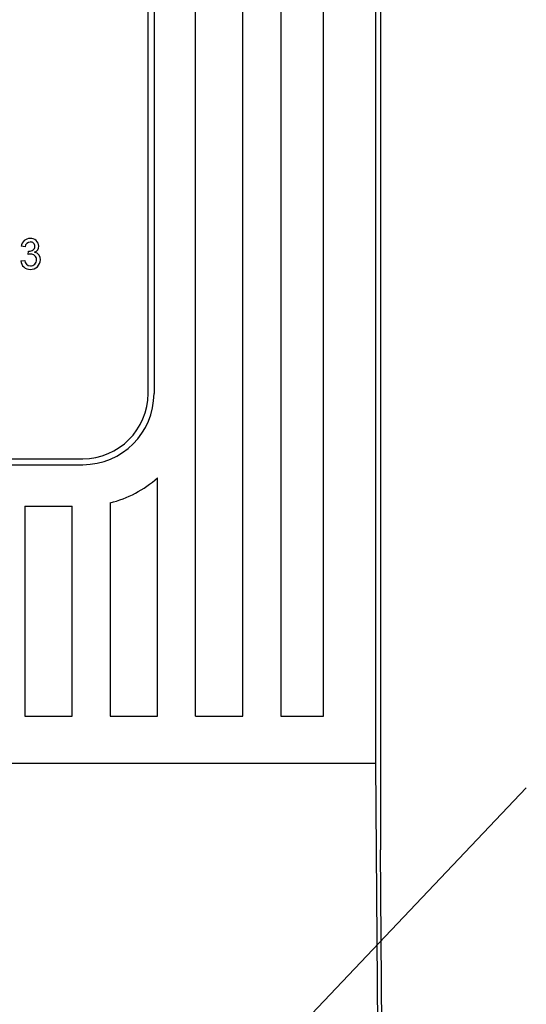
# Model space of a CAD drawing. Extents: x -743 to 4600, y 480 to 4341.
# Drawn here: x 3845 to 3862, y 3933 to 3966 of the extents above; entities that cross this region are included whole.
import ezdxf

# ---------------------------------------------------------------- set-up
doc = ezdxf.new("R2010")
doc.units = 0
doc.header["$MEASUREMENT"] = 0
doc.layers.get('0').update_dxf_attribs({"linetype": 'CONTINUOUS'})

# ---------------------------------------------------------------- blocks, each defined once
blk = doc.blocks.new('ALZADO')
at = {"linetype": 'CONTINUOUS'}
for p, q in [((315.52, 529.66), (315.52, 452.099)), ((315.352, 525.705), (315.352, 455.002)), ((310.88, 456.602), (310.88, 518.202)), ((312.16, 518.202), (312.16, 456.602)), ((313.6, 456.602), (313.6, 518.202)), ((309.28, 456.602), (309.28, 490.855)), ((307.68, 467.482), (307.68, 490.639)), ((307.88, 490.682), (307.88, 467.482)), ((303.533, 472.432), (303.402, 472.445)), ((303.402, 472.445), (303.402, 472.445)), ((303.702, 472.709), (303.702, 472.709)), ((303.994, 472.448), (303.994, 472.448)), ((303.638, 472.169), (303.651, 472.287)), ((303.638, 472.169), (303.651, 472.287)), ((303.675, 472.178), (303.638, 472.169)), ((303.638, 472.169), (303.638, 472.169)), ((303.651, 472.287), (303.662, 472.286)), ((303.651, 472.287), (303.651, 472.287)), ((303.651, 472.287), (303.662, 472.286)), ((303.662, 472.286), (303.67, 472.286)), ((303.662, 472.286), (303.67, 472.286)), ((303.67, 472.286), (303.67, 472.286)), ((303.723, 472.183), (303.675, 472.178)), ((303.389, 471.958), (303.52, 471.971)), ((303.389, 471.958), (303.52, 471.971)), ((303.389, 471.958), (303.389, 471.958)), ((303.52, 471.971), (303.52, 471.971)), ((303.713, 471.787), (303.713, 471.787)), ((304.047, 471.991), (304.047, 471.991)), ((288.76, 465.282), (305.48, 465.282)), ((288.76, 465.082), (305.48, 465.082)), ((288.76, 465.082), (305.48, 465.082)), ((305.48, 465.082), (305.48, 465.082)), ((308, 456.602), (308, 464.637)), ((303.52, 463.682), (303.52, 456.602)), ((303.52, 463.682), (305.12, 463.682)), ((305.12, 456.602), (305.12, 463.682)), ((306.4, 463.795), (306.4, 456.602)), ((303.52, 456.602), (305.12, 456.602)), ((303.52, 456.602), (305.12, 456.602)), ((306.4, 456.602), (308, 456.602)), ((306.4, 456.602), (308, 456.602)), ((309.28, 456.602), (310.88, 456.602)), ((309.28, 456.602), (310.88, 456.602)), ((312.16, 456.602), (313.6, 456.602)), ((312.16, 456.602), (313.6, 456.602)), ((315.352, 455.002), (278.887, 455.002)), ((315.352, 455.002), (315.553, 427.537)), ((276.147, 407.506), (320.436, 454.191)), ((315.582, 443.528), (315.52, 452.099))]:
    blk.add_line(p, q, dxfattribs=at)
for centre, radius, start, end in [((303.695, 472.414), 0.295, 88.5549, 173.9277), ((303.703, 472.42), 0.17, 88.9795, 175.8908), ((303.695, 472.452), 0.168, 261.5544, 356.9646), ((303.722, 472.437), 0.273, 2.2466, 94.1821), ((303.722, 472.437), 0.273, 2.2466, 94.1821), ((303.716, 472.444), 0.147, 359.9398, 93.6347), ((303.776, 472.448), 0.219, 291.0562, 359.8959), ((303.73, 471.997), 0.186, 358.2867, 92.144), ((303.803, 472.005), 0.244, 356.651, 77.9036), ((303.803, 472.005), 0.244, 356.651, 77.9036), ((303.697, 471.978), 0.31, 183.6326, 271.9752), ((303.712, 471.979), 0.192, 182.364, 270.1375), ((303.712, 471.979), 0.192, 182.364, 270.1375), ((303.723, 471.992), 0.324, 267.4316, 359.6798), ((303.719, 471.983), 0.196, 268.1305, 2.5068), ((303.719, 471.983), 0.196, 268.1305, 2.5068), ((305.48, 467.482), 2.2, 270, 0), ((305.48, 467.482), 2.4, 270, 0), ((305.48, 467.482), 2.4, 270, 0), ((305.48, 467.482), 3.8, 284.0108, 311.5412)]:
    blk.add_arc(centre, radius, start, end, dxfattribs=at)

msp = doc.modelspace()

# ---------------------------------------------------------------- block references
at = {"linetype": 'CONTINUOUS'}
msp.add_blockref('ALZADO', (3541.218, 3485.618), dxfattribs=at)

doc.saveas('drawing.dxf')
